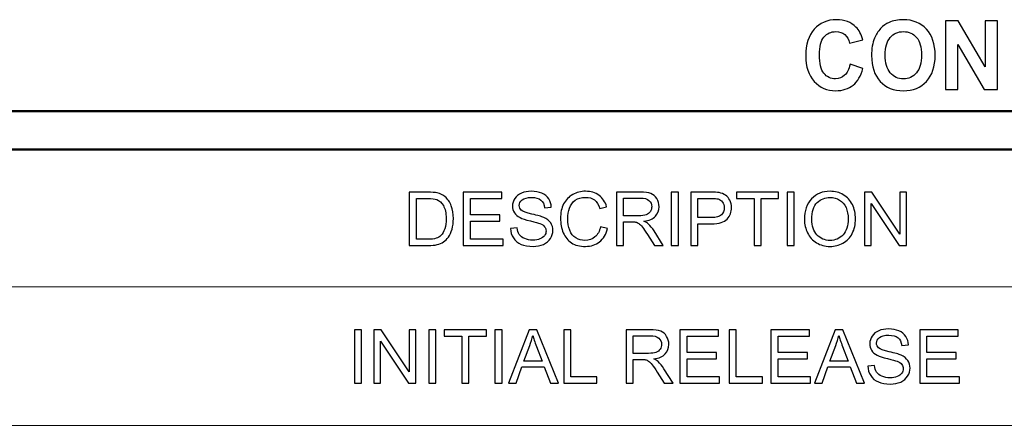
# Model space of a CAD drawing. Units: inches. Extents: x -5.2 to 5.1, y -3.9 to 4.
# Drawn here: x 2.5 to 3.7, y 3.5 to 4 of the extents above; entities that cross this region are included whole.
import ezdxf

# ---------------------------------------------------------------- set-up
doc = ezdxf.new("R2010")
doc.units = ezdxf.units.IN
doc.header["$MEASUREMENT"] = 0
doc.layers.add('Layer 1', color=7, linetype='Continuous')

msp = doc.modelspace()

# ---------------------------------------------------------------- linework, layer by layer
at = {"layer": 'Layer 1'}
for points, knots in [([(3.5481, 3.9404), (3.5481, 3.9404), (3.5648, 3.935), (3.5648, 3.935), (3.5648, 3.935), (3.5623, 3.9252), (3.558, 3.9178), (3.552, 3.9131), (3.552, 3.9131), (3.546, 3.9083), (3.5385, 3.9059), (3.5293, 3.9059), (3.5293, 3.9059), (3.5179, 3.9059), (3.5086, 3.91), (3.5013, 3.9181), (3.5013, 3.9181), (3.494, 3.9262), (3.4903, 3.9373), (3.4903, 3.9514), (3.4903, 3.9514), (3.4903, 3.9663), (3.494, 3.9779), (3.5013, 3.9861), (3.5013, 3.9861), (3.5087, 3.9944), (3.5184, 3.9985), (3.5303, 3.9985), (3.5303, 3.9985), (3.5408, 3.9985), (3.5493, 3.9953), (3.5558, 3.9888), (3.5558, 3.9888), (3.5597, 3.985), (3.5626, 3.9795), (3.5646, 3.9723), (3.5646, 3.9723), (3.5646, 3.9723), (3.5475, 3.968), (3.5475, 3.968), (3.5475, 3.968), (3.5465, 3.9726), (3.5444, 3.9763), (3.5412, 3.979), (3.5412, 3.979), (3.538, 3.9817), (3.5341, 3.983), (3.5295, 3.983), (3.5295, 3.983), (3.5231, 3.983), (3.518, 3.9806), (3.514, 3.9759), (3.514, 3.9759), (3.5101, 3.9711), (3.5081, 3.9634), (3.5081, 3.9527), (3.5081, 3.9527), (3.5081, 3.9415), (3.5101, 3.9334), (3.5139, 3.9286), (3.5139, 3.9286), (3.5178, 3.9238), (3.5229, 3.9214), (3.5291, 3.9214), (3.5291, 3.9214), (3.5337, 3.9214), (3.5377, 3.9229), (3.541, 3.926), (3.541, 3.926), (3.5443, 3.929), (3.5467, 3.9338), (3.5481, 3.9404)], [0, 0, 0, 0, 0.052632, 0.052632, 0.052632, 0.052632, 0.105263, 0.105263, 0.105263, 0.105263, 0.157895, 0.157895, 0.157895, 0.157895, 0.210526, 0.210526, 0.210526, 0.210526, 0.263158, 0.263158, 0.263158, 0.263158, 0.315789, 0.315789, 0.315789, 0.315789, 0.368421, 0.368421, 0.368421, 0.368421, 0.421053, 0.421053, 0.421053, 0.421053, 0.473684, 0.473684, 0.473684, 0.473684, 0.526316, 0.526316, 0.526316, 0.526316, 0.578947, 0.578947, 0.578947, 0.578947, 0.631579, 0.631579, 0.631579, 0.631579, 0.684211, 0.684211, 0.684211, 0.684211, 0.736842, 0.736842, 0.736842, 0.736842, 0.789474, 0.789474, 0.789474, 0.789474, 0.842105, 0.842105, 0.842105, 0.842105, 0.894737, 0.894737, 0.894737, 0.894737, 1, 1, 1, 1]), ([(3.5761, 3.9516), (3.5761, 3.9607), (3.5774, 3.9684), (3.58, 3.9746), (3.58, 3.9746), (3.5819, 3.9792), (3.5846, 3.9833), (3.588, 3.9869), (3.588, 3.9869), (3.5913, 3.9905), (3.595, 3.9932), (3.599, 3.995), (3.599, 3.995), (3.6043, 3.9973), (3.6105, 3.9985), (3.6175, 3.9985), (3.6175, 3.9985), (3.6301, 3.9985), (3.6402, 3.9944), (3.6477, 3.9862), (3.6477, 3.9862), (3.6553, 3.978), (3.6591, 3.9666), (3.6591, 3.952), (3.6591, 3.952), (3.6591, 3.9375), (3.6553, 3.9262), (3.6478, 3.918), (3.6478, 3.918), (3.6403, 3.9098), (3.6303, 3.9058), (3.6177, 3.9058), (3.6177, 3.9058), (3.605, 3.9058), (3.5949, 3.9098), (3.5874, 3.918), (3.5874, 3.918), (3.5798, 3.9261), (3.5761, 3.9373), (3.5761, 3.9516)], [0, 0, 0, 0, 0.090909, 0.090909, 0.090909, 0.090909, 0.181818, 0.181818, 0.181818, 0.181818, 0.272727, 0.272727, 0.272727, 0.272727, 0.363636, 0.363636, 0.363636, 0.363636, 0.454545, 0.454545, 0.454545, 0.454545, 0.545455, 0.545455, 0.545455, 0.545455, 0.636364, 0.636364, 0.636364, 0.636364, 0.727273, 0.727273, 0.727273, 0.727273, 0.818182, 0.818182, 0.818182, 0.818182, 1, 1, 1, 1]), ([(3.6726, 3.9074), (3.6726, 3.9074), (3.6726, 3.9969), (3.6726, 3.9969), (3.6726, 3.9969), (3.6726, 3.9969), (3.6893, 3.9969), (3.6893, 3.9969), (3.6893, 3.9969), (3.6893, 3.9969), (3.7245, 3.9369), (3.7245, 3.9369), (3.7245, 3.9369), (3.7245, 3.9369), (3.7245, 3.9969), (3.7245, 3.9969), (3.7245, 3.9969), (3.7245, 3.9969), (3.7405, 3.9969), (3.7405, 3.9969), (3.7405, 3.9969), (3.7405, 3.9969), (3.7405, 3.9074), (3.7405, 3.9074), (3.7405, 3.9074), (3.7405, 3.9074), (3.7232, 3.9074), (3.7232, 3.9074), (3.7232, 3.9074), (3.7232, 3.9074), (3.6886, 3.9662), (3.6886, 3.9662), (3.6886, 3.9662), (3.6886, 3.9662), (3.6886, 3.9074), (3.6886, 3.9074), (3.6886, 3.9074), (3.6886, 3.9074), (3.6726, 3.9074), (3.6726, 3.9074)], [0, 0, 0, 0, 0.090909, 0.090909, 0.090909, 0.090909, 0.181818, 0.181818, 0.181818, 0.181818, 0.272727, 0.272727, 0.272727, 0.272727, 0.363636, 0.363636, 0.363636, 0.363636, 0.454545, 0.454545, 0.454545, 0.454545, 0.545455, 0.545455, 0.545455, 0.545455, 0.636364, 0.636364, 0.636364, 0.636364, 0.727273, 0.727273, 0.727273, 0.727273, 0.818182, 0.818182, 0.818182, 0.818182, 1, 1, 1, 1]), ([(3.5939, 3.9522), (3.5939, 3.9421), (3.5961, 3.9344), (3.6006, 3.9291), (3.6006, 3.9291), (3.6051, 3.9239), (3.6108, 3.9213), (3.6177, 3.9213), (3.6177, 3.9213), (3.6246, 3.9213), (3.6302, 3.9239), (3.6347, 3.9291), (3.6347, 3.9291), (3.6391, 3.9343), (3.6413, 3.9421), (3.6413, 3.9525), (3.6413, 3.9525), (3.6413, 3.9627), (3.6391, 3.9704), (3.6348, 3.9754), (3.6348, 3.9754), (3.6305, 3.9805), (3.6248, 3.983), (3.6177, 3.983), (3.6177, 3.983), (3.6105, 3.983), (3.6048, 3.9805), (3.6004, 3.9753), (3.6004, 3.9753), (3.5961, 3.9702), (3.5939, 3.9625), (3.5939, 3.9522)], [0, 0, 0, 0, 0.111111, 0.111111, 0.111111, 0.111111, 0.222222, 0.222222, 0.222222, 0.222222, 0.333333, 0.333333, 0.333333, 0.333333, 0.444444, 0.444444, 0.444444, 0.444444, 0.555556, 0.555556, 0.555556, 0.555556, 0.666667, 0.666667, 0.666667, 0.666667, 0.777778, 0.777778, 0.777778, 0.777778, 1, 1, 1, 1]), ([(2.9732, 3.7039), (2.9732, 3.7039), (2.9732, 3.7736), (2.9732, 3.7736), (2.9732, 3.7736), (2.9732, 3.7736), (2.9972, 3.7736), (2.9972, 3.7736), (2.9972, 3.7736), (3.0026, 3.7736), (3.0067, 3.7732), (3.0096, 3.7726), (3.0096, 3.7726), (3.0136, 3.7716), (3.017, 3.77), (3.0198, 3.7676), (3.0198, 3.7676), (3.0234, 3.7645), (3.0262, 3.7605), (3.028, 3.7557), (3.028, 3.7557), (3.0298, 3.7509), (3.0307, 3.7453), (3.0307, 3.7391), (3.0307, 3.7391), (3.0307, 3.7338), (3.0301, 3.7292), (3.0289, 3.7251), (3.0289, 3.7251), (3.0277, 3.721), (3.0261, 3.7176), (3.0241, 3.7149), (3.0241, 3.7149), (3.0222, 3.7123), (3.0201, 3.7101), (3.0178, 3.7086), (3.0178, 3.7086), (3.0155, 3.7071), (3.0127, 3.7059), (3.0095, 3.7051), (3.0095, 3.7051), (3.0062, 3.7043), (3.0025, 3.7039), (2.9983, 3.7039), (2.9983, 3.7039), (2.9983, 3.7039), (2.9732, 3.7039), (2.9732, 3.7039)], [0, 0, 0, 0, 0.076923, 0.076923, 0.076923, 0.076923, 0.153846, 0.153846, 0.153846, 0.153846, 0.230769, 0.230769, 0.230769, 0.230769, 0.307692, 0.307692, 0.307692, 0.307692, 0.384615, 0.384615, 0.384615, 0.384615, 0.461538, 0.461538, 0.461538, 0.461538, 0.538462, 0.538462, 0.538462, 0.538462, 0.615385, 0.615385, 0.615385, 0.615385, 0.692308, 0.692308, 0.692308, 0.692308, 0.769231, 0.769231, 0.769231, 0.769231, 0.846154, 0.846154, 0.846154, 0.846154, 1, 1, 1, 1]), ([(2.9824, 3.7121), (2.9824, 3.7121), (2.9973, 3.7121), (2.9973, 3.7121), (2.9973, 3.7121), (3.0019, 3.7121), (3.0055, 3.7125), (3.0081, 3.7134), (3.0081, 3.7134), (3.0107, 3.7142), (3.0127, 3.7154), (3.0143, 3.717), (3.0143, 3.717), (3.0165, 3.7192), (3.0182, 3.7221), (3.0194, 3.7258), (3.0194, 3.7258), (3.0206, 3.7295), (3.0212, 3.734), (3.0212, 3.7393), (3.0212, 3.7393), (3.0212, 3.7466), (3.02, 3.7522), (3.0176, 3.7561), (3.0176, 3.7561), (3.0153, 3.76), (3.0124, 3.7626), (3.0089, 3.764), (3.0089, 3.764), (3.0065, 3.7649), (3.0025, 3.7654), (2.997, 3.7654), (2.997, 3.7654), (2.997, 3.7654), (2.9824, 3.7654), (2.9824, 3.7654), (2.9824, 3.7654), (2.9824, 3.7654), (2.9824, 3.7121), (2.9824, 3.7121)], [0, 0, 0, 0, 0.090909, 0.090909, 0.090909, 0.090909, 0.181818, 0.181818, 0.181818, 0.181818, 0.272727, 0.272727, 0.272727, 0.272727, 0.363636, 0.363636, 0.363636, 0.363636, 0.454545, 0.454545, 0.454545, 0.454545, 0.545455, 0.545455, 0.545455, 0.545455, 0.636364, 0.636364, 0.636364, 0.636364, 0.727273, 0.727273, 0.727273, 0.727273, 0.818182, 0.818182, 0.818182, 0.818182, 1, 1, 1, 1]), ([(3.0436, 3.7039), (3.0436, 3.7039), (3.0436, 3.7736), (3.0436, 3.7736), (3.0436, 3.7736), (3.0436, 3.7736), (3.0938, 3.7736), (3.0938, 3.7736), (3.0938, 3.7736), (3.0938, 3.7736), (3.0938, 3.7654), (3.0938, 3.7654), (3.0938, 3.7654), (3.0938, 3.7654), (3.0528, 3.7654), (3.0528, 3.7654), (3.0528, 3.7654), (3.0528, 3.7654), (3.0528, 3.744), (3.0528, 3.744), (3.0528, 3.744), (3.0528, 3.744), (3.0912, 3.744), (3.0912, 3.744), (3.0912, 3.744), (3.0912, 3.744), (3.0912, 3.7358), (3.0912, 3.7358), (3.0912, 3.7358), (3.0912, 3.7358), (3.0528, 3.7358), (3.0528, 3.7358), (3.0528, 3.7358), (3.0528, 3.7358), (3.0528, 3.7121), (3.0528, 3.7121), (3.0528, 3.7121), (3.0528, 3.7121), (3.0955, 3.7121), (3.0955, 3.7121), (3.0955, 3.7121), (3.0955, 3.7121), (3.0955, 3.7039), (3.0955, 3.7039), (3.0955, 3.7039), (3.0955, 3.7039), (3.0436, 3.7039), (3.0436, 3.7039)], [0, 0, 0, 0, 0.076923, 0.076923, 0.076923, 0.076923, 0.153846, 0.153846, 0.153846, 0.153846, 0.230769, 0.230769, 0.230769, 0.230769, 0.307692, 0.307692, 0.307692, 0.307692, 0.384615, 0.384615, 0.384615, 0.384615, 0.461538, 0.461538, 0.461538, 0.461538, 0.538462, 0.538462, 0.538462, 0.538462, 0.615385, 0.615385, 0.615385, 0.615385, 0.692308, 0.692308, 0.692308, 0.692308, 0.769231, 0.769231, 0.769231, 0.769231, 0.846154, 0.846154, 0.846154, 0.846154, 1, 1, 1, 1]), ([(3.1052, 3.7263), (3.1052, 3.7263), (3.1138, 3.7271), (3.1138, 3.7271), (3.1138, 3.7271), (3.1142, 3.7236), (3.1152, 3.7207), (3.1167, 3.7185), (3.1167, 3.7185), (3.1182, 3.7162), (3.1205, 3.7144), (3.1237, 3.713), (3.1237, 3.713), (3.1268, 3.7116), (3.1304, 3.7109), (3.1344, 3.7109), (3.1344, 3.7109), (3.1379, 3.7109), (3.141, 3.7115), (3.1436, 3.7125), (3.1436, 3.7125), (3.1463, 3.7136), (3.1483, 3.715), (3.1496, 3.7168), (3.1496, 3.7168), (3.1509, 3.7187), (3.1516, 3.7207), (3.1516, 3.7228), (3.1516, 3.7228), (3.1516, 3.725), (3.151, 3.7269), (3.1497, 3.7285), (3.1497, 3.7285), (3.1485, 3.7301), (3.1464, 3.7315), (3.1434, 3.7326), (3.1434, 3.7326), (3.1416, 3.7333), (3.1375, 3.7345), (3.1311, 3.736), (3.1311, 3.736), (3.1247, 3.7375), (3.1202, 3.739), (3.1176, 3.7403), (3.1176, 3.7403), (3.1143, 3.7421), (3.1119, 3.7443), (3.1102, 3.7468), (3.1102, 3.7468), (3.1086, 3.7494), (3.1078, 3.7523), (3.1078, 3.7555), (3.1078, 3.7555), (3.1078, 3.759), (3.1088, 3.7623), (3.1108, 3.7654), (3.1108, 3.7654), (3.1128, 3.7684), (3.1157, 3.7707), (3.1195, 3.7723), (3.1195, 3.7723), (3.1233, 3.7739), (3.1276, 3.7747), (3.1323, 3.7747), (3.1323, 3.7747), (3.1374, 3.7747), (3.142, 3.7739), (3.1459, 3.7722), (3.1459, 3.7722), (3.1498, 3.7706), (3.1529, 3.7681), (3.155, 3.7649), (3.155, 3.7649), (3.1571, 3.7617), (3.1582, 3.758), (3.1584, 3.7539), (3.1584, 3.7539), (3.1584, 3.7539), (3.1496, 3.7532), (3.1496, 3.7532), (3.1496, 3.7532), (3.1491, 3.7576), (3.1475, 3.7609), (3.1448, 3.7632), (3.1448, 3.7632), (3.142, 3.7654), (3.138, 3.7666), (3.1326, 3.7666), (3.1326, 3.7666), (3.1271, 3.7666), (3.123, 3.7655), (3.1205, 3.7635), (3.1205, 3.7635), (3.1179, 3.7614), (3.1166, 3.759), (3.1166, 3.7561), (3.1166, 3.7561), (3.1166, 3.7536), (3.1175, 3.7515), (3.1193, 3.7499), (3.1193, 3.7499), (3.1211, 3.7483), (3.1257, 3.7467), (3.1332, 3.745), (3.1332, 3.745), (3.1407, 3.7433), (3.1458, 3.7418), (3.1486, 3.7405), (3.1486, 3.7405), (3.1526, 3.7387), (3.1556, 3.7363), (3.1576, 3.7334), (3.1576, 3.7334), (3.1595, 3.7306), (3.1605, 3.7273), (3.1605, 3.7236), (3.1605, 3.7236), (3.1605, 3.7199), (3.1594, 3.7164), (3.1573, 3.7131), (3.1573, 3.7131), (3.1552, 3.7099), (3.1521, 3.7073), (3.1482, 3.7055), (3.1482, 3.7055), (3.1442, 3.7037), (3.1397, 3.7028), (3.1348, 3.7028), (3.1348, 3.7028), (3.1285, 3.7028), (3.1232, 3.7037), (3.119, 3.7055), (3.119, 3.7055), (3.1147, 3.7074), (3.1114, 3.7101), (3.109, 3.7138), (3.109, 3.7138), (3.1066, 3.7175), (3.1053, 3.7216), (3.1052, 3.7263)], [0, 0, 0, 0, 0.027778, 0.027778, 0.027778, 0.027778, 0.055556, 0.055556, 0.055556, 0.055556, 0.083333, 0.083333, 0.083333, 0.083333, 0.111111, 0.111111, 0.111111, 0.111111, 0.138889, 0.138889, 0.138889, 0.138889, 0.166667, 0.166667, 0.166667, 0.166667, 0.194444, 0.194444, 0.194444, 0.194444, 0.222222, 0.222222, 0.222222, 0.222222, 0.25, 0.25, 0.25, 0.25, 0.277778, 0.277778, 0.277778, 0.277778, 0.305556, 0.305556, 0.305556, 0.305556, 0.333333, 0.333333, 0.333333, 0.333333, 0.361111, 0.361111, 0.361111, 0.361111, 0.388889, 0.388889, 0.388889, 0.388889, 0.416667, 0.416667, 0.416667, 0.416667, 0.444444, 0.444444, 0.444444, 0.444444, 0.472222, 0.472222, 0.472222, 0.472222, 0.5, 0.5, 0.5, 0.5, 0.527778, 0.527778, 0.527778, 0.527778, 0.555556, 0.555556, 0.555556, 0.555556, 0.583333, 0.583333, 0.583333, 0.583333, 0.611111, 0.611111, 0.611111, 0.611111, 0.638889, 0.638889, 0.638889, 0.638889, 0.666667, 0.666667, 0.666667, 0.666667, 0.694444, 0.694444, 0.694444, 0.694444, 0.722222, 0.722222, 0.722222, 0.722222, 0.75, 0.75, 0.75, 0.75, 0.777778, 0.777778, 0.777778, 0.777778, 0.805556, 0.805556, 0.805556, 0.805556, 0.833333, 0.833333, 0.833333, 0.833333, 0.861111, 0.861111, 0.861111, 0.861111, 0.888889, 0.888889, 0.888889, 0.888889, 0.916667, 0.916667, 0.916667, 0.916667, 0.944444, 0.944444, 0.944444, 0.944444, 1, 1, 1, 1]), ([(3.2225, 3.7284), (3.2225, 3.7284), (3.2318, 3.726), (3.2318, 3.726), (3.2318, 3.726), (3.2298, 3.7185), (3.2264, 3.7127), (3.2214, 3.7087), (3.2214, 3.7087), (3.2164, 3.7048), (3.2102, 3.7028), (3.203, 3.7028), (3.203, 3.7028), (3.1955, 3.7028), (3.1894, 3.7043), (3.1847, 3.7074), (3.1847, 3.7074), (3.18, 3.7104), (3.1765, 3.7148), (3.174, 3.7206), (3.174, 3.7206), (3.1716, 3.7264), (3.1704, 3.7326), (3.1704, 3.7393), (3.1704, 3.7393), (3.1704, 3.7465), (3.1717, 3.7528), (3.1745, 3.7582), (3.1745, 3.7582), (3.1773, 3.7636), (3.1812, 3.7677), (3.1863, 3.7705), (3.1863, 3.7705), (3.1914, 3.7733), (3.197, 3.7747), (3.2032, 3.7747), (3.2032, 3.7747), (3.2101, 3.7747), (3.216, 3.773), (3.2207, 3.7694), (3.2207, 3.7694), (3.2254, 3.7659), (3.2287, 3.7609), (3.2306, 3.7545), (3.2306, 3.7545), (3.2306, 3.7545), (3.2216, 3.7523), (3.2216, 3.7523), (3.2216, 3.7523), (3.22, 3.7574), (3.2176, 3.7611), (3.2146, 3.7634), (3.2146, 3.7634), (3.2115, 3.7657), (3.2076, 3.7668), (3.203, 3.7668), (3.203, 3.7668), (3.1977, 3.7668), (3.1932, 3.7656), (3.1896, 3.763), (3.1896, 3.763), (3.186, 3.7604), (3.1835, 3.757), (3.1821, 3.7527), (3.1821, 3.7527), (3.1806, 3.7484), (3.1799, 3.7439), (3.1799, 3.7393), (3.1799, 3.7393), (3.1799, 3.7334), (3.1807, 3.7282), (3.1825, 3.7238), (3.1825, 3.7238), (3.1842, 3.7194), (3.1868, 3.7161), (3.1905, 3.7139), (3.1905, 3.7139), (3.1941, 3.7117), (3.198, 3.7106), (3.2022, 3.7106), (3.2022, 3.7106), (3.2074, 3.7106), (3.2117, 3.7121), (3.2153, 3.7151), (3.2153, 3.7151), (3.2189, 3.7181), (3.2213, 3.7225), (3.2225, 3.7284)], [0, 0, 0, 0, 0.043478, 0.043478, 0.043478, 0.043478, 0.086957, 0.086957, 0.086957, 0.086957, 0.130435, 0.130435, 0.130435, 0.130435, 0.173913, 0.173913, 0.173913, 0.173913, 0.217391, 0.217391, 0.217391, 0.217391, 0.26087, 0.26087, 0.26087, 0.26087, 0.304348, 0.304348, 0.304348, 0.304348, 0.347826, 0.347826, 0.347826, 0.347826, 0.391304, 0.391304, 0.391304, 0.391304, 0.434783, 0.434783, 0.434783, 0.434783, 0.478261, 0.478261, 0.478261, 0.478261, 0.521739, 0.521739, 0.521739, 0.521739, 0.565217, 0.565217, 0.565217, 0.565217, 0.608696, 0.608696, 0.608696, 0.608696, 0.652174, 0.652174, 0.652174, 0.652174, 0.695652, 0.695652, 0.695652, 0.695652, 0.73913, 0.73913, 0.73913, 0.73913, 0.782609, 0.782609, 0.782609, 0.782609, 0.826087, 0.826087, 0.826087, 0.826087, 0.869565, 0.869565, 0.869565, 0.869565, 0.913043, 0.913043, 0.913043, 0.913043, 1, 1, 1, 1]), ([(3.2433, 3.7039), (3.2433, 3.7039), (3.2433, 3.7736), (3.2433, 3.7736), (3.2433, 3.7736), (3.2433, 3.7736), (3.2742, 3.7736), (3.2742, 3.7736), (3.2742, 3.7736), (3.2804, 3.7736), (3.2851, 3.7729), (3.2883, 3.7717), (3.2883, 3.7717), (3.2915, 3.7704), (3.2941, 3.7682), (3.296, 3.7651), (3.296, 3.7651), (3.298, 3.7619), (3.2989, 3.7584), (3.2989, 3.7546), (3.2989, 3.7546), (3.2989, 3.7496), (3.2973, 3.7455), (3.2941, 3.7421), (3.2941, 3.7421), (3.2909, 3.7387), (3.286, 3.7366), (3.2793, 3.7356), (3.2793, 3.7356), (3.2818, 3.7345), (3.2836, 3.7333), (3.2849, 3.7322), (3.2849, 3.7322), (3.2876, 3.7297), (3.2901, 3.7266), (3.2925, 3.7229), (3.2925, 3.7229), (3.2925, 3.7229), (3.3045, 3.7039), (3.3045, 3.7039), (3.3045, 3.7039), (3.3045, 3.7039), (3.293, 3.7039), (3.293, 3.7039), (3.293, 3.7039), (3.293, 3.7039), (3.2838, 3.7184), (3.2838, 3.7184), (3.2838, 3.7184), (3.2812, 3.7226), (3.2789, 3.7258), (3.2772, 3.728), (3.2772, 3.728), (3.2755, 3.7303), (3.2739, 3.7318), (3.2725, 3.7327), (3.2725, 3.7327), (3.2712, 3.7336), (3.2698, 3.7342), (3.2683, 3.7345), (3.2683, 3.7345), (3.2673, 3.7347), (3.2656, 3.7349), (3.2632, 3.7349), (3.2632, 3.7349), (3.2632, 3.7349), (3.2526, 3.7349), (3.2526, 3.7349), (3.2526, 3.7349), (3.2526, 3.7349), (3.2526, 3.7039), (3.2526, 3.7039), (3.2526, 3.7039), (3.2526, 3.7039), (3.2433, 3.7039), (3.2433, 3.7039)], [0, 0, 0, 0, 0.05, 0.05, 0.05, 0.05, 0.1, 0.1, 0.1, 0.1, 0.15, 0.15, 0.15, 0.15, 0.2, 0.2, 0.2, 0.2, 0.25, 0.25, 0.25, 0.25, 0.3, 0.3, 0.3, 0.3, 0.35, 0.35, 0.35, 0.35, 0.4, 0.4, 0.4, 0.4, 0.45, 0.45, 0.45, 0.45, 0.5, 0.5, 0.5, 0.5, 0.55, 0.55, 0.55, 0.55, 0.6, 0.6, 0.6, 0.6, 0.65, 0.65, 0.65, 0.65, 0.7, 0.7, 0.7, 0.7, 0.75, 0.75, 0.75, 0.75, 0.8, 0.8, 0.8, 0.8, 0.85, 0.85, 0.85, 0.85, 0.9, 0.9, 0.9, 0.9, 1, 1, 1, 1]), ([(3.2526, 3.7428), (3.2526, 3.7428), (3.2723, 3.7428), (3.2723, 3.7428), (3.2723, 3.7428), (3.2765, 3.7428), (3.2798, 3.7433), (3.2822, 3.7441), (3.2822, 3.7441), (3.2845, 3.745), (3.2863, 3.7464), (3.2876, 3.7483), (3.2876, 3.7483), (3.2888, 3.7502), (3.2894, 3.7523), (3.2894, 3.7546), (3.2894, 3.7546), (3.2894, 3.7579), (3.2882, 3.7606), (3.2858, 3.7627), (3.2858, 3.7627), (3.2834, 3.7648), (3.2797, 3.7659), (3.2746, 3.7659), (3.2746, 3.7659), (3.2746, 3.7659), (3.2526, 3.7659), (3.2526, 3.7659), (3.2526, 3.7659), (3.2526, 3.7659), (3.2526, 3.7428), (3.2526, 3.7428)], [0, 0, 0, 0, 0.111111, 0.111111, 0.111111, 0.111111, 0.222222, 0.222222, 0.222222, 0.222222, 0.333333, 0.333333, 0.333333, 0.333333, 0.444444, 0.444444, 0.444444, 0.444444, 0.555556, 0.555556, 0.555556, 0.555556, 0.666667, 0.666667, 0.666667, 0.666667, 0.777778, 0.777778, 0.777778, 0.777778, 1, 1, 1, 1]), ([(3.3149, 3.7039), (3.3149, 3.7039), (3.3149, 3.7736), (3.3149, 3.7736), (3.3149, 3.7736), (3.3149, 3.7736), (3.3241, 3.7736), (3.3241, 3.7736), (3.3241, 3.7736), (3.3241, 3.7736), (3.3241, 3.7039), (3.3241, 3.7039), (3.3241, 3.7039), (3.3241, 3.7039), (3.3149, 3.7039), (3.3149, 3.7039)], [0, 0, 0, 0, 0.2, 0.2, 0.2, 0.2, 0.4, 0.4, 0.4, 0.4, 0.6, 0.6, 0.6, 0.6, 1, 1, 1, 1]), ([(3.3403, 3.7039), (3.3403, 3.7039), (3.3403, 3.7736), (3.3403, 3.7736), (3.3403, 3.7736), (3.3403, 3.7736), (3.3666, 3.7736), (3.3666, 3.7736), (3.3666, 3.7736), (3.3712, 3.7736), (3.3747, 3.7733), (3.3772, 3.7729), (3.3772, 3.7729), (3.3806, 3.7723), (3.3834, 3.7712), (3.3858, 3.7696), (3.3858, 3.7696), (3.3881, 3.768), (3.3899, 3.7658), (3.3913, 3.7629), (3.3913, 3.7629), (3.3928, 3.7601), (3.3934, 3.7569), (3.3934, 3.7535), (3.3934, 3.7535), (3.3934, 3.7476), (3.3916, 3.7426), (3.3878, 3.7385), (3.3878, 3.7385), (3.384, 3.7344), (3.3772, 3.7323), (3.3674, 3.7323), (3.3674, 3.7323), (3.3674, 3.7323), (3.3495, 3.7323), (3.3495, 3.7323), (3.3495, 3.7323), (3.3495, 3.7323), (3.3495, 3.7039), (3.3495, 3.7039), (3.3495, 3.7039), (3.3495, 3.7039), (3.3403, 3.7039), (3.3403, 3.7039)], [0, 0, 0, 0, 0.083333, 0.083333, 0.083333, 0.083333, 0.166667, 0.166667, 0.166667, 0.166667, 0.25, 0.25, 0.25, 0.25, 0.333333, 0.333333, 0.333333, 0.333333, 0.416667, 0.416667, 0.416667, 0.416667, 0.5, 0.5, 0.5, 0.5, 0.583333, 0.583333, 0.583333, 0.583333, 0.666667, 0.666667, 0.666667, 0.666667, 0.75, 0.75, 0.75, 0.75, 0.833333, 0.833333, 0.833333, 0.833333, 1, 1, 1, 1]), ([(3.3495, 3.7405), (3.3495, 3.7405), (3.3675, 3.7405), (3.3675, 3.7405), (3.3675, 3.7405), (3.3735, 3.7405), (3.3777, 3.7416), (3.3802, 3.7438), (3.3802, 3.7438), (3.3827, 3.746), (3.3839, 3.7491), (3.3839, 3.7532), (3.3839, 3.7532), (3.3839, 3.7561), (3.3832, 3.7586), (3.3817, 3.7607), (3.3817, 3.7607), (3.3803, 3.7627), (3.3783, 3.7641), (3.3759, 3.7648), (3.3759, 3.7648), (3.3744, 3.7652), (3.3715, 3.7654), (3.3673, 3.7654), (3.3673, 3.7654), (3.3673, 3.7654), (3.3495, 3.7654), (3.3495, 3.7654), (3.3495, 3.7654), (3.3495, 3.7654), (3.3495, 3.7405), (3.3495, 3.7405)], [0, 0, 0, 0, 0.111111, 0.111111, 0.111111, 0.111111, 0.222222, 0.222222, 0.222222, 0.222222, 0.333333, 0.333333, 0.333333, 0.333333, 0.444444, 0.444444, 0.444444, 0.444444, 0.555556, 0.555556, 0.555556, 0.555556, 0.666667, 0.666667, 0.666667, 0.666667, 0.777778, 0.777778, 0.777778, 0.777778, 1, 1, 1, 1]), ([(3.4228, 3.7039), (3.4228, 3.7039), (3.4228, 3.7654), (3.4228, 3.7654), (3.4228, 3.7654), (3.4228, 3.7654), (3.3999, 3.7654), (3.3999, 3.7654), (3.3999, 3.7654), (3.3999, 3.7654), (3.3999, 3.7736), (3.3999, 3.7736), (3.3999, 3.7736), (3.3999, 3.7736), (3.4549, 3.7736), (3.4549, 3.7736), (3.4549, 3.7736), (3.4549, 3.7736), (3.4549, 3.7654), (3.4549, 3.7654), (3.4549, 3.7654), (3.4549, 3.7654), (3.432, 3.7654), (3.432, 3.7654), (3.432, 3.7654), (3.432, 3.7654), (3.432, 3.7039), (3.432, 3.7039), (3.432, 3.7039), (3.432, 3.7039), (3.4228, 3.7039), (3.4228, 3.7039)], [0, 0, 0, 0, 0.111111, 0.111111, 0.111111, 0.111111, 0.222222, 0.222222, 0.222222, 0.222222, 0.333333, 0.333333, 0.333333, 0.333333, 0.444444, 0.444444, 0.444444, 0.444444, 0.555556, 0.555556, 0.555556, 0.555556, 0.666667, 0.666667, 0.666667, 0.666667, 0.777778, 0.777778, 0.777778, 0.777778, 1, 1, 1, 1]), ([(3.466, 3.7039), (3.466, 3.7039), (3.466, 3.7736), (3.466, 3.7736), (3.466, 3.7736), (3.466, 3.7736), (3.4752, 3.7736), (3.4752, 3.7736), (3.4752, 3.7736), (3.4752, 3.7736), (3.4752, 3.7039), (3.4752, 3.7039), (3.4752, 3.7039), (3.4752, 3.7039), (3.466, 3.7039), (3.466, 3.7039)], [0, 0, 0, 0, 0.2, 0.2, 0.2, 0.2, 0.4, 0.4, 0.4, 0.4, 0.6, 0.6, 0.6, 0.6, 1, 1, 1, 1]), ([(3.4886, 3.7378), (3.4886, 3.7494), (3.4917, 3.7584), (3.4979, 3.7649), (3.4979, 3.7649), (3.5041, 3.7715), (3.5121, 3.7747), (3.522, 3.7747), (3.522, 3.7747), (3.5284, 3.7747), (3.5342, 3.7732), (3.5393, 3.7701), (3.5393, 3.7701), (3.5445, 3.7671), (3.5484, 3.7628), (3.5511, 3.7573), (3.5511, 3.7573), (3.5538, 3.7518), (3.5552, 3.7456), (3.5552, 3.7386), (3.5552, 3.7386), (3.5552, 3.7316), (3.5538, 3.7253), (3.5509, 3.7197), (3.5509, 3.7197), (3.5481, 3.7141), (3.544, 3.7099), (3.5388, 3.7071), (3.5388, 3.7071), (3.5336, 3.7042), (3.5279, 3.7028), (3.5219, 3.7028), (3.5219, 3.7028), (3.5153, 3.7028), (3.5095, 3.7044), (3.5043, 3.7075), (3.5043, 3.7075), (3.4992, 3.7107), (3.4953, 3.715), (3.4926, 3.7205), (3.4926, 3.7205), (3.49, 3.7259), (3.4886, 3.7317), (3.4886, 3.7378)], [0, 0, 0, 0, 0.083333, 0.083333, 0.083333, 0.083333, 0.166667, 0.166667, 0.166667, 0.166667, 0.25, 0.25, 0.25, 0.25, 0.333333, 0.333333, 0.333333, 0.333333, 0.416667, 0.416667, 0.416667, 0.416667, 0.5, 0.5, 0.5, 0.5, 0.583333, 0.583333, 0.583333, 0.583333, 0.666667, 0.666667, 0.666667, 0.666667, 0.75, 0.75, 0.75, 0.75, 0.833333, 0.833333, 0.833333, 0.833333, 1, 1, 1, 1]), ([(3.4981, 3.7377), (3.4981, 3.7293), (3.5004, 3.7227), (3.5049, 3.7179), (3.5049, 3.7179), (3.5094, 3.7131), (3.5151, 3.7106), (3.5219, 3.7106), (3.5219, 3.7106), (3.5288, 3.7106), (3.5345, 3.7131), (3.539, 3.7179), (3.539, 3.7179), (3.5434, 3.7228), (3.5457, 3.7297), (3.5457, 3.7386), (3.5457, 3.7386), (3.5457, 3.7443), (3.5447, 3.7492), (3.5428, 3.7535), (3.5428, 3.7535), (3.5409, 3.7577), (3.5381, 3.7609), (3.5344, 3.7633), (3.5344, 3.7633), (3.5307, 3.7656), (3.5266, 3.7667), (3.522, 3.7667), (3.522, 3.7667), (3.5155, 3.7667), (3.5099, 3.7645), (3.5052, 3.76), (3.5052, 3.76), (3.5005, 3.7556), (3.4981, 3.7481), (3.4981, 3.7377)], [0, 0, 0, 0, 0.1, 0.1, 0.1, 0.1, 0.2, 0.2, 0.2, 0.2, 0.3, 0.3, 0.3, 0.3, 0.4, 0.4, 0.4, 0.4, 0.5, 0.5, 0.5, 0.5, 0.6, 0.6, 0.6, 0.6, 0.7, 0.7, 0.7, 0.7, 0.8, 0.8, 0.8, 0.8, 1, 1, 1, 1]), ([(3.5669, 3.7039), (3.5669, 3.7039), (3.5669, 3.7736), (3.5669, 3.7736), (3.5669, 3.7736), (3.5669, 3.7736), (3.5764, 3.7736), (3.5764, 3.7736), (3.5764, 3.7736), (3.5764, 3.7736), (3.6129, 3.7189), (3.6129, 3.7189), (3.6129, 3.7189), (3.6129, 3.7189), (3.6129, 3.7736), (3.6129, 3.7736), (3.6129, 3.7736), (3.6129, 3.7736), (3.6217, 3.7736), (3.6217, 3.7736), (3.6217, 3.7736), (3.6217, 3.7736), (3.6217, 3.7039), (3.6217, 3.7039), (3.6217, 3.7039), (3.6217, 3.7039), (3.6123, 3.7039), (3.6123, 3.7039), (3.6123, 3.7039), (3.6123, 3.7039), (3.5758, 3.7586), (3.5758, 3.7586), (3.5758, 3.7586), (3.5758, 3.7586), (3.5758, 3.7039), (3.5758, 3.7039), (3.5758, 3.7039), (3.5758, 3.7039), (3.5669, 3.7039), (3.5669, 3.7039)], [0, 0, 0, 0, 0.090909, 0.090909, 0.090909, 0.090909, 0.181818, 0.181818, 0.181818, 0.181818, 0.272727, 0.272727, 0.272727, 0.272727, 0.363636, 0.363636, 0.363636, 0.363636, 0.454545, 0.454545, 0.454545, 0.454545, 0.545455, 0.545455, 0.545455, 0.545455, 0.636364, 0.636364, 0.636364, 0.636364, 0.727273, 0.727273, 0.727273, 0.727273, 0.818182, 0.818182, 0.818182, 0.818182, 1, 1, 1, 1]), ([(2.9016, 3.5244), (2.9016, 3.5244), (2.9016, 3.594), (2.9016, 3.594), (2.9016, 3.594), (2.9016, 3.594), (2.9109, 3.594), (2.9109, 3.594), (2.9109, 3.594), (2.9109, 3.594), (2.9109, 3.5244), (2.9109, 3.5244), (2.9109, 3.5244), (2.9109, 3.5244), (2.9016, 3.5244), (2.9016, 3.5244)], [0, 0, 0, 0, 0.2, 0.2, 0.2, 0.2, 0.4, 0.4, 0.4, 0.4, 0.6, 0.6, 0.6, 0.6, 1, 1, 1, 1]), ([(2.927, 3.5244), (2.927, 3.5244), (2.927, 3.594), (2.927, 3.594), (2.927, 3.594), (2.927, 3.594), (2.9364, 3.594), (2.9364, 3.594), (2.9364, 3.594), (2.9364, 3.594), (2.9729, 3.5393), (2.9729, 3.5393), (2.9729, 3.5393), (2.9729, 3.5393), (2.9729, 3.594), (2.9729, 3.594), (2.9729, 3.594), (2.9729, 3.594), (2.9817, 3.594), (2.9817, 3.594), (2.9817, 3.594), (2.9817, 3.594), (2.9817, 3.5244), (2.9817, 3.5244), (2.9817, 3.5244), (2.9817, 3.5244), (2.9722, 3.5244), (2.9722, 3.5244), (2.9722, 3.5244), (2.9722, 3.5244), (2.9358, 3.579), (2.9358, 3.579), (2.9358, 3.579), (2.9358, 3.579), (2.9358, 3.5244), (2.9358, 3.5244), (2.9358, 3.5244), (2.9358, 3.5244), (2.927, 3.5244), (2.927, 3.5244)], [0, 0, 0, 0, 0.090909, 0.090909, 0.090909, 0.090909, 0.181818, 0.181818, 0.181818, 0.181818, 0.272727, 0.272727, 0.272727, 0.272727, 0.363636, 0.363636, 0.363636, 0.363636, 0.454545, 0.454545, 0.454545, 0.454545, 0.545455, 0.545455, 0.545455, 0.545455, 0.636364, 0.636364, 0.636364, 0.636364, 0.727273, 0.727273, 0.727273, 0.727273, 0.818182, 0.818182, 0.818182, 0.818182, 1, 1, 1, 1]), ([(2.9987, 3.5244), (2.9987, 3.5244), (2.9987, 3.594), (2.9987, 3.594), (2.9987, 3.594), (2.9987, 3.594), (3.0079, 3.594), (3.0079, 3.594), (3.0079, 3.594), (3.0079, 3.594), (3.0079, 3.5244), (3.0079, 3.5244), (3.0079, 3.5244), (3.0079, 3.5244), (2.9987, 3.5244), (2.9987, 3.5244)], [0, 0, 0, 0, 0.2, 0.2, 0.2, 0.2, 0.4, 0.4, 0.4, 0.4, 0.6, 0.6, 0.6, 0.6, 1, 1, 1, 1]), ([(3.0417, 3.5244), (3.0417, 3.5244), (3.0417, 3.5858), (3.0417, 3.5858), (3.0417, 3.5858), (3.0417, 3.5858), (3.0188, 3.5858), (3.0188, 3.5858), (3.0188, 3.5858), (3.0188, 3.5858), (3.0188, 3.594), (3.0188, 3.594), (3.0188, 3.594), (3.0188, 3.594), (3.0739, 3.594), (3.0739, 3.594), (3.0739, 3.594), (3.0739, 3.594), (3.0739, 3.5858), (3.0739, 3.5858), (3.0739, 3.5858), (3.0739, 3.5858), (3.051, 3.5858), (3.051, 3.5858), (3.051, 3.5858), (3.051, 3.5858), (3.051, 3.5244), (3.051, 3.5244), (3.051, 3.5244), (3.051, 3.5244), (3.0417, 3.5244), (3.0417, 3.5244)], [0, 0, 0, 0, 0.111111, 0.111111, 0.111111, 0.111111, 0.222222, 0.222222, 0.222222, 0.222222, 0.333333, 0.333333, 0.333333, 0.333333, 0.444444, 0.444444, 0.444444, 0.444444, 0.555556, 0.555556, 0.555556, 0.555556, 0.666667, 0.666667, 0.666667, 0.666667, 0.777778, 0.777778, 0.777778, 0.777778, 1, 1, 1, 1]), ([(3.0849, 3.5244), (3.0849, 3.5244), (3.0849, 3.594), (3.0849, 3.594), (3.0849, 3.594), (3.0849, 3.594), (3.0941, 3.594), (3.0941, 3.594), (3.0941, 3.594), (3.0941, 3.594), (3.0941, 3.5244), (3.0941, 3.5244), (3.0941, 3.5244), (3.0941, 3.5244), (3.0849, 3.5244), (3.0849, 3.5244)], [0, 0, 0, 0, 0.2, 0.2, 0.2, 0.2, 0.4, 0.4, 0.4, 0.4, 0.6, 0.6, 0.6, 0.6, 1, 1, 1, 1]), ([(3.1027, 3.5244), (3.1027, 3.5244), (3.1294, 3.594), (3.1294, 3.594), (3.1294, 3.594), (3.1294, 3.594), (3.1395, 3.594), (3.1395, 3.594), (3.1395, 3.594), (3.1395, 3.594), (3.1677, 3.5244), (3.1677, 3.5244), (3.1677, 3.5244), (3.1677, 3.5244), (3.1573, 3.5244), (3.1573, 3.5244), (3.1573, 3.5244), (3.1573, 3.5244), (3.1492, 3.5455), (3.1492, 3.5455), (3.1492, 3.5455), (3.1492, 3.5455), (3.12, 3.5455), (3.12, 3.5455), (3.12, 3.5455), (3.12, 3.5455), (3.1125, 3.5244), (3.1125, 3.5244), (3.1125, 3.5244), (3.1125, 3.5244), (3.1027, 3.5244), (3.1027, 3.5244)], [0, 0, 0, 0, 0.111111, 0.111111, 0.111111, 0.111111, 0.222222, 0.222222, 0.222222, 0.222222, 0.333333, 0.333333, 0.333333, 0.333333, 0.444444, 0.444444, 0.444444, 0.444444, 0.555556, 0.555556, 0.555556, 0.555556, 0.666667, 0.666667, 0.666667, 0.666667, 0.777778, 0.777778, 0.777778, 0.777778, 1, 1, 1, 1]), ([(3.1227, 3.553), (3.1227, 3.553), (3.1464, 3.553), (3.1464, 3.553), (3.1464, 3.553), (3.1464, 3.553), (3.1391, 3.5723), (3.1391, 3.5723), (3.1391, 3.5723), (3.1369, 3.5781), (3.1353, 3.583), (3.1341, 3.5868), (3.1341, 3.5868), (3.1332, 3.5823), (3.1319, 3.5778), (3.1303, 3.5734), (3.1303, 3.5734), (3.1303, 3.5734), (3.1227, 3.553), (3.1227, 3.553)], [0, 0, 0, 0, 0.166667, 0.166667, 0.166667, 0.166667, 0.333333, 0.333333, 0.333333, 0.333333, 0.5, 0.5, 0.5, 0.5, 0.666667, 0.666667, 0.666667, 0.666667, 1, 1, 1, 1]), ([(3.1747, 3.5244), (3.1747, 3.5244), (3.1747, 3.594), (3.1747, 3.594), (3.1747, 3.594), (3.1747, 3.594), (3.1839, 3.594), (3.1839, 3.594), (3.1839, 3.594), (3.1839, 3.594), (3.1839, 3.5325), (3.1839, 3.5325), (3.1839, 3.5325), (3.1839, 3.5325), (3.218, 3.5325), (3.218, 3.5325), (3.218, 3.5325), (3.218, 3.5325), (3.218, 3.5244), (3.218, 3.5244), (3.218, 3.5244), (3.218, 3.5244), (3.1747, 3.5244), (3.1747, 3.5244)], [0, 0, 0, 0, 0.142857, 0.142857, 0.142857, 0.142857, 0.285714, 0.285714, 0.285714, 0.285714, 0.428571, 0.428571, 0.428571, 0.428571, 0.571429, 0.571429, 0.571429, 0.571429, 0.714286, 0.714286, 0.714286, 0.714286, 1, 1, 1, 1]), ([(3.2562, 3.5244), (3.2562, 3.5244), (3.2562, 3.594), (3.2562, 3.594), (3.2562, 3.594), (3.2562, 3.594), (3.287, 3.594), (3.287, 3.594), (3.287, 3.594), (3.2931, 3.594), (3.2979, 3.5934), (3.3011, 3.5921), (3.3011, 3.5921), (3.3043, 3.5909), (3.3069, 3.5887), (3.3088, 3.5855), (3.3088, 3.5855), (3.3107, 3.5823), (3.3117, 3.5788), (3.3117, 3.575), (3.3117, 3.575), (3.3117, 3.5701), (3.3101, 3.5659), (3.3069, 3.5625), (3.3069, 3.5625), (3.3037, 3.5591), (3.2988, 3.557), (3.2921, 3.5561), (3.2921, 3.5561), (3.2946, 3.5549), (3.2964, 3.5537), (3.2977, 3.5526), (3.2977, 3.5526), (3.3003, 3.5501), (3.3029, 3.547), (3.3053, 3.5433), (3.3053, 3.5433), (3.3053, 3.5433), (3.3173, 3.5244), (3.3173, 3.5244), (3.3173, 3.5244), (3.3173, 3.5244), (3.3058, 3.5244), (3.3058, 3.5244), (3.3058, 3.5244), (3.3058, 3.5244), (3.2966, 3.5389), (3.2966, 3.5389), (3.2966, 3.5389), (3.2939, 3.5431), (3.2917, 3.5462), (3.29, 3.5485), (3.29, 3.5485), (3.2882, 3.5507), (3.2867, 3.5522), (3.2853, 3.5531), (3.2853, 3.5531), (3.284, 3.554), (3.2826, 3.5546), (3.2811, 3.555), (3.2811, 3.555), (3.2801, 3.5552), (3.2784, 3.5553), (3.276, 3.5553), (3.276, 3.5553), (3.276, 3.5553), (3.2654, 3.5553), (3.2654, 3.5553), (3.2654, 3.5553), (3.2654, 3.5553), (3.2654, 3.5244), (3.2654, 3.5244), (3.2654, 3.5244), (3.2654, 3.5244), (3.2562, 3.5244), (3.2562, 3.5244)], [0, 0, 0, 0, 0.05, 0.05, 0.05, 0.05, 0.1, 0.1, 0.1, 0.1, 0.15, 0.15, 0.15, 0.15, 0.2, 0.2, 0.2, 0.2, 0.25, 0.25, 0.25, 0.25, 0.3, 0.3, 0.3, 0.3, 0.35, 0.35, 0.35, 0.35, 0.4, 0.4, 0.4, 0.4, 0.45, 0.45, 0.45, 0.45, 0.5, 0.5, 0.5, 0.5, 0.55, 0.55, 0.55, 0.55, 0.6, 0.6, 0.6, 0.6, 0.65, 0.65, 0.65, 0.65, 0.7, 0.7, 0.7, 0.7, 0.75, 0.75, 0.75, 0.75, 0.8, 0.8, 0.8, 0.8, 0.85, 0.85, 0.85, 0.85, 0.9, 0.9, 0.9, 0.9, 1, 1, 1, 1]), ([(3.2654, 3.5633), (3.2654, 3.5633), (3.2851, 3.5633), (3.2851, 3.5633), (3.2851, 3.5633), (3.2893, 3.5633), (3.2926, 3.5637), (3.2949, 3.5646), (3.2949, 3.5646), (3.2973, 3.5654), (3.2991, 3.5668), (3.3003, 3.5688), (3.3003, 3.5688), (3.3015, 3.5707), (3.3022, 3.5727), (3.3022, 3.575), (3.3022, 3.575), (3.3022, 3.5783), (3.301, 3.581), (3.2986, 3.5831), (3.2986, 3.5831), (3.2962, 3.5853), (3.2925, 3.5863), (3.2873, 3.5863), (3.2873, 3.5863), (3.2873, 3.5863), (3.2654, 3.5863), (3.2654, 3.5863), (3.2654, 3.5863), (3.2654, 3.5863), (3.2654, 3.5633), (3.2654, 3.5633)], [0, 0, 0, 0, 0.111111, 0.111111, 0.111111, 0.111111, 0.222222, 0.222222, 0.222222, 0.222222, 0.333333, 0.333333, 0.333333, 0.333333, 0.444444, 0.444444, 0.444444, 0.444444, 0.555556, 0.555556, 0.555556, 0.555556, 0.666667, 0.666667, 0.666667, 0.666667, 0.777778, 0.777778, 0.777778, 0.777778, 1, 1, 1, 1]), ([(3.3262, 3.5244), (3.3262, 3.5244), (3.3262, 3.594), (3.3262, 3.594), (3.3262, 3.594), (3.3262, 3.594), (3.3764, 3.594), (3.3764, 3.594), (3.3764, 3.594), (3.3764, 3.594), (3.3764, 3.5858), (3.3764, 3.5858), (3.3764, 3.5858), (3.3764, 3.5858), (3.3355, 3.5858), (3.3355, 3.5858), (3.3355, 3.5858), (3.3355, 3.5858), (3.3355, 3.5644), (3.3355, 3.5644), (3.3355, 3.5644), (3.3355, 3.5644), (3.3738, 3.5644), (3.3738, 3.5644), (3.3738, 3.5644), (3.3738, 3.5644), (3.3738, 3.5563), (3.3738, 3.5563), (3.3738, 3.5563), (3.3738, 3.5563), (3.3355, 3.5563), (3.3355, 3.5563), (3.3355, 3.5563), (3.3355, 3.5563), (3.3355, 3.5325), (3.3355, 3.5325), (3.3355, 3.5325), (3.3355, 3.5325), (3.378, 3.5325), (3.378, 3.5325), (3.378, 3.5325), (3.378, 3.5325), (3.378, 3.5244), (3.378, 3.5244), (3.378, 3.5244), (3.378, 3.5244), (3.3262, 3.5244), (3.3262, 3.5244)], [0, 0, 0, 0, 0.076923, 0.076923, 0.076923, 0.076923, 0.153846, 0.153846, 0.153846, 0.153846, 0.230769, 0.230769, 0.230769, 0.230769, 0.307692, 0.307692, 0.307692, 0.307692, 0.384615, 0.384615, 0.384615, 0.384615, 0.461538, 0.461538, 0.461538, 0.461538, 0.538462, 0.538462, 0.538462, 0.538462, 0.615385, 0.615385, 0.615385, 0.615385, 0.692308, 0.692308, 0.692308, 0.692308, 0.769231, 0.769231, 0.769231, 0.769231, 0.846154, 0.846154, 0.846154, 0.846154, 1, 1, 1, 1]), ([(3.3904, 3.5244), (3.3904, 3.5244), (3.3904, 3.594), (3.3904, 3.594), (3.3904, 3.594), (3.3904, 3.594), (3.3996, 3.594), (3.3996, 3.594), (3.3996, 3.594), (3.3996, 3.594), (3.3996, 3.5325), (3.3996, 3.5325), (3.3996, 3.5325), (3.3996, 3.5325), (3.4337, 3.5325), (3.4337, 3.5325), (3.4337, 3.5325), (3.4337, 3.5325), (3.4337, 3.5244), (3.4337, 3.5244), (3.4337, 3.5244), (3.4337, 3.5244), (3.3904, 3.5244), (3.3904, 3.5244)], [0, 0, 0, 0, 0.142857, 0.142857, 0.142857, 0.142857, 0.285714, 0.285714, 0.285714, 0.285714, 0.428571, 0.428571, 0.428571, 0.428571, 0.571429, 0.571429, 0.571429, 0.571429, 0.714286, 0.714286, 0.714286, 0.714286, 1, 1, 1, 1]), ([(3.4449, 3.5244), (3.4449, 3.5244), (3.4449, 3.594), (3.4449, 3.594), (3.4449, 3.594), (3.4449, 3.594), (3.4951, 3.594), (3.4951, 3.594), (3.4951, 3.594), (3.4951, 3.594), (3.4951, 3.5858), (3.4951, 3.5858), (3.4951, 3.5858), (3.4951, 3.5858), (3.4541, 3.5858), (3.4541, 3.5858), (3.4541, 3.5858), (3.4541, 3.5858), (3.4541, 3.5644), (3.4541, 3.5644), (3.4541, 3.5644), (3.4541, 3.5644), (3.4925, 3.5644), (3.4925, 3.5644), (3.4925, 3.5644), (3.4925, 3.5644), (3.4925, 3.5563), (3.4925, 3.5563), (3.4925, 3.5563), (3.4925, 3.5563), (3.4541, 3.5563), (3.4541, 3.5563), (3.4541, 3.5563), (3.4541, 3.5563), (3.4541, 3.5325), (3.4541, 3.5325), (3.4541, 3.5325), (3.4541, 3.5325), (3.4967, 3.5325), (3.4967, 3.5325), (3.4967, 3.5325), (3.4967, 3.5325), (3.4967, 3.5244), (3.4967, 3.5244), (3.4967, 3.5244), (3.4967, 3.5244), (3.4449, 3.5244), (3.4449, 3.5244)], [0, 0, 0, 0, 0.076923, 0.076923, 0.076923, 0.076923, 0.153846, 0.153846, 0.153846, 0.153846, 0.230769, 0.230769, 0.230769, 0.230769, 0.307692, 0.307692, 0.307692, 0.307692, 0.384615, 0.384615, 0.384615, 0.384615, 0.461538, 0.461538, 0.461538, 0.461538, 0.538462, 0.538462, 0.538462, 0.538462, 0.615385, 0.615385, 0.615385, 0.615385, 0.692308, 0.692308, 0.692308, 0.692308, 0.769231, 0.769231, 0.769231, 0.769231, 0.846154, 0.846154, 0.846154, 0.846154, 1, 1, 1, 1]), ([(3.5018, 3.5244), (3.5018, 3.5244), (3.5285, 3.594), (3.5285, 3.594), (3.5285, 3.594), (3.5285, 3.594), (3.5386, 3.594), (3.5386, 3.594), (3.5386, 3.594), (3.5386, 3.594), (3.5669, 3.5244), (3.5669, 3.5244), (3.5669, 3.5244), (3.5669, 3.5244), (3.5564, 3.5244), (3.5564, 3.5244), (3.5564, 3.5244), (3.5564, 3.5244), (3.5484, 3.5455), (3.5484, 3.5455), (3.5484, 3.5455), (3.5484, 3.5455), (3.5191, 3.5455), (3.5191, 3.5455), (3.5191, 3.5455), (3.5191, 3.5455), (3.5116, 3.5244), (3.5116, 3.5244), (3.5116, 3.5244), (3.5116, 3.5244), (3.5018, 3.5244), (3.5018, 3.5244)], [0, 0, 0, 0, 0.111111, 0.111111, 0.111111, 0.111111, 0.222222, 0.222222, 0.222222, 0.222222, 0.333333, 0.333333, 0.333333, 0.333333, 0.444444, 0.444444, 0.444444, 0.444444, 0.555556, 0.555556, 0.555556, 0.555556, 0.666667, 0.666667, 0.666667, 0.666667, 0.777778, 0.777778, 0.777778, 0.777778, 1, 1, 1, 1]), ([(3.5218, 3.553), (3.5218, 3.553), (3.5455, 3.553), (3.5455, 3.553), (3.5455, 3.553), (3.5455, 3.553), (3.5383, 3.5723), (3.5383, 3.5723), (3.5383, 3.5723), (3.5361, 3.5781), (3.5344, 3.583), (3.5333, 3.5868), (3.5333, 3.5868), (3.5323, 3.5823), (3.531, 3.5778), (3.5294, 3.5734), (3.5294, 3.5734), (3.5294, 3.5734), (3.5218, 3.553), (3.5218, 3.553)], [0, 0, 0, 0, 0.166667, 0.166667, 0.166667, 0.166667, 0.333333, 0.333333, 0.333333, 0.333333, 0.5, 0.5, 0.5, 0.5, 0.666667, 0.666667, 0.666667, 0.666667, 1, 1, 1, 1]), ([(3.5712, 3.5467), (3.5712, 3.5467), (3.5798, 3.5475), (3.5798, 3.5475), (3.5798, 3.5475), (3.5802, 3.544), (3.5812, 3.5411), (3.5827, 3.5389), (3.5827, 3.5389), (3.5842, 3.5367), (3.5865, 3.5348), (3.5896, 3.5334), (3.5896, 3.5334), (3.5928, 3.5321), (3.5964, 3.5314), (3.6003, 3.5314), (3.6003, 3.5314), (3.6038, 3.5314), (3.6069, 3.5319), (3.6096, 3.5329), (3.6096, 3.5329), (3.6123, 3.534), (3.6143, 3.5354), (3.6156, 3.5373), (3.6156, 3.5373), (3.6169, 3.5391), (3.6175, 3.5411), (3.6175, 3.5432), (3.6175, 3.5432), (3.6175, 3.5454), (3.6169, 3.5473), (3.6157, 3.5489), (3.6157, 3.5489), (3.6144, 3.5506), (3.6123, 3.5519), (3.6094, 3.553), (3.6094, 3.553), (3.6075, 3.5538), (3.6034, 3.5549), (3.597, 3.5564), (3.597, 3.5564), (3.5906, 3.558), (3.5862, 3.5594), (3.5836, 3.5608), (3.5836, 3.5608), (3.5803, 3.5625), (3.5778, 3.5647), (3.5762, 3.5673), (3.5762, 3.5673), (3.5746, 3.5698), (3.5738, 3.5727), (3.5738, 3.5759), (3.5738, 3.5759), (3.5738, 3.5795), (3.5748, 3.5828), (3.5768, 3.5858), (3.5768, 3.5858), (3.5788, 3.5889), (3.5817, 3.5912), (3.5855, 3.5928), (3.5855, 3.5928), (3.5893, 3.5944), (3.5936, 3.5951), (3.5982, 3.5951), (3.5982, 3.5951), (3.6034, 3.5951), (3.6079, 3.5943), (3.6119, 3.5927), (3.6119, 3.5927), (3.6158, 3.591), (3.6188, 3.5886), (3.6209, 3.5853), (3.6209, 3.5853), (3.623, 3.5821), (3.6242, 3.5784), (3.6243, 3.5743), (3.6243, 3.5743), (3.6243, 3.5743), (3.6155, 3.5737), (3.6155, 3.5737), (3.6155, 3.5737), (3.615, 3.5781), (3.6134, 3.5814), (3.6107, 3.5836), (3.6107, 3.5836), (3.608, 3.5859), (3.6039, 3.587), (3.5986, 3.587), (3.5986, 3.587), (3.593, 3.587), (3.589, 3.586), (3.5864, 3.5839), (3.5864, 3.5839), (3.5839, 3.5819), (3.5826, 3.5794), (3.5826, 3.5765), (3.5826, 3.5765), (3.5826, 3.574), (3.5835, 3.572), (3.5853, 3.5704), (3.5853, 3.5704), (3.5871, 3.5688), (3.5917, 3.5671), (3.5992, 3.5654), (3.5992, 3.5654), (3.6066, 3.5637), (3.6118, 3.5622), (3.6146, 3.561), (3.6146, 3.561), (3.6186, 3.5591), (3.6216, 3.5567), (3.6235, 3.5539), (3.6235, 3.5539), (3.6254, 3.551), (3.6264, 3.5477), (3.6264, 3.544), (3.6264, 3.544), (3.6264, 3.5403), (3.6253, 3.5368), (3.6232, 3.5336), (3.6232, 3.5336), (3.6211, 3.5303), (3.6181, 3.5277), (3.6141, 3.5259), (3.6141, 3.5259), (3.6101, 3.5241), (3.6057, 3.5232), (3.6007, 3.5232), (3.6007, 3.5232), (3.5944, 3.5232), (3.5892, 3.5241), (3.585, 3.526), (3.585, 3.526), (3.5807, 3.5278), (3.5774, 3.5305), (3.575, 3.5342), (3.575, 3.5342), (3.5726, 3.5379), (3.5713, 3.5421), (3.5712, 3.5467)], [0, 0, 0, 0, 0.027778, 0.027778, 0.027778, 0.027778, 0.055556, 0.055556, 0.055556, 0.055556, 0.083333, 0.083333, 0.083333, 0.083333, 0.111111, 0.111111, 0.111111, 0.111111, 0.138889, 0.138889, 0.138889, 0.138889, 0.166667, 0.166667, 0.166667, 0.166667, 0.194444, 0.194444, 0.194444, 0.194444, 0.222222, 0.222222, 0.222222, 0.222222, 0.25, 0.25, 0.25, 0.25, 0.277778, 0.277778, 0.277778, 0.277778, 0.305556, 0.305556, 0.305556, 0.305556, 0.333333, 0.333333, 0.333333, 0.333333, 0.361111, 0.361111, 0.361111, 0.361111, 0.388889, 0.388889, 0.388889, 0.388889, 0.416667, 0.416667, 0.416667, 0.416667, 0.444444, 0.444444, 0.444444, 0.444444, 0.472222, 0.472222, 0.472222, 0.472222, 0.5, 0.5, 0.5, 0.5, 0.527778, 0.527778, 0.527778, 0.527778, 0.555556, 0.555556, 0.555556, 0.555556, 0.583333, 0.583333, 0.583333, 0.583333, 0.611111, 0.611111, 0.611111, 0.611111, 0.638889, 0.638889, 0.638889, 0.638889, 0.666667, 0.666667, 0.666667, 0.666667, 0.694444, 0.694444, 0.694444, 0.694444, 0.722222, 0.722222, 0.722222, 0.722222, 0.75, 0.75, 0.75, 0.75, 0.777778, 0.777778, 0.777778, 0.777778, 0.805556, 0.805556, 0.805556, 0.805556, 0.833333, 0.833333, 0.833333, 0.833333, 0.861111, 0.861111, 0.861111, 0.861111, 0.888889, 0.888889, 0.888889, 0.888889, 0.916667, 0.916667, 0.916667, 0.916667, 0.944444, 0.944444, 0.944444, 0.944444, 1, 1, 1, 1]), ([(3.6391, 3.5244), (3.6391, 3.5244), (3.6391, 3.594), (3.6391, 3.594), (3.6391, 3.594), (3.6391, 3.594), (3.6893, 3.594), (3.6893, 3.594), (3.6893, 3.594), (3.6893, 3.594), (3.6893, 3.5858), (3.6893, 3.5858), (3.6893, 3.5858), (3.6893, 3.5858), (3.6483, 3.5858), (3.6483, 3.5858), (3.6483, 3.5858), (3.6483, 3.5858), (3.6483, 3.5644), (3.6483, 3.5644), (3.6483, 3.5644), (3.6483, 3.5644), (3.6866, 3.5644), (3.6866, 3.5644), (3.6866, 3.5644), (3.6866, 3.5644), (3.6866, 3.5563), (3.6866, 3.5563), (3.6866, 3.5563), (3.6866, 3.5563), (3.6483, 3.5563), (3.6483, 3.5563), (3.6483, 3.5563), (3.6483, 3.5563), (3.6483, 3.5325), (3.6483, 3.5325), (3.6483, 3.5325), (3.6483, 3.5325), (3.6909, 3.5325), (3.6909, 3.5325), (3.6909, 3.5325), (3.6909, 3.5325), (3.6909, 3.5244), (3.6909, 3.5244), (3.6909, 3.5244), (3.6909, 3.5244), (3.6391, 3.5244), (3.6391, 3.5244)], [0, 0, 0, 0, 0.076923, 0.076923, 0.076923, 0.076923, 0.153846, 0.153846, 0.153846, 0.153846, 0.230769, 0.230769, 0.230769, 0.230769, 0.307692, 0.307692, 0.307692, 0.307692, 0.384615, 0.384615, 0.384615, 0.384615, 0.461538, 0.461538, 0.461538, 0.461538, 0.538462, 0.538462, 0.538462, 0.538462, 0.615385, 0.615385, 0.615385, 0.615385, 0.692308, 0.692308, 0.692308, 0.692308, 0.769231, 0.769231, 0.769231, 0.769231, 0.846154, 0.846154, 0.846154, 0.846154, 1, 1, 1, 1])]:
    msp.add_open_spline(points, degree=3, knots=knots, dxfattribs=at)
at = {"layer": 'Layer 1', "lineweight": 50}
for points in [[(-5.1708, 3.8792), (-5.1708, 3.8792), (5.1292, 3.8792), (5.1292, 3.8792)], [(-5.1208, 3.8292), (-5.1208, 3.8292), (5.0792, 3.8292), (5.0792, 3.8292)]]:
    msp.add_open_spline(points, degree=3, dxfattribs=at)
at = {"layer": 'Layer 1', "lineweight": 18}
for points in [[(5.0792, 3.8292), (5.0792, 3.8292), (0.8639, 3.8292), (0.8639, 3.8292)], [(0.8639, 3.65), (0.8639, 3.65), (5.0792, 3.65), (5.0792, 3.65)], [(0.8639, 3.4694), (0.8639, 3.4694), (5.0792, 3.4694), (5.0792, 3.4694)]]:
    msp.add_open_spline(points, degree=3, dxfattribs=at)

doc.saveas('drawing.dxf')
